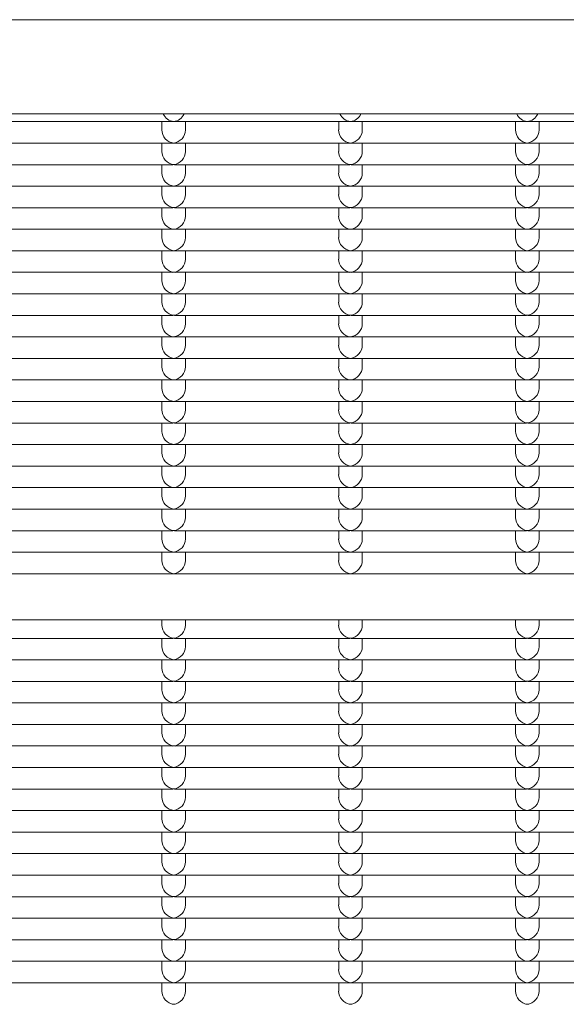
# Model space of a CAD drawing. Units: millimetres. Extents: x -5899 to 6254, y -3372 to 4605.
# Drawn here: x -2368 to -2276, y 2719 to 2886 of the extents above; entities that cross this region are included whole.
import ezdxf

# ---------------------------------------------------------------- set-up
doc = ezdxf.new("R2010")
doc.units = ezdxf.units.MM
doc.layers.add('Toestel 2D', color=7, linetype='Continuous', lineweight=20)

msp = doc.modelspace()

# ---------------------------------------------------------------- linework, layer by layer
at = {"layer": 'Toestel 2D'}
for p, q in [((-2427.27, 2886.48), (-2110.77, 2886.48)), ((-2427.27, 2870.48), (-2110.77, 2870.48)), ((-2342.52, 2869.17), (-2372.03, 2869.17)), ((-2344.27, 2869.17), (-2344.27, 2867.76)), ((-2312.52, 2869.17), (-2342.03, 2869.17)), ((-2340.27, 2869.17), (-2340.27, 2867.76)), ((-2314.27, 2869.17), (-2314.27, 2867.76)), ((-2282.52, 2869.17), (-2312.03, 2869.17)), ((-2310.27, 2869.17), (-2310.27, 2867.76)), ((-2284.27, 2869.17), (-2284.27, 2867.76)), ((-2252.52, 2869.17), (-2282.03, 2869.17)), ((-2280.27, 2869.17), (-2280.27, 2867.76)), ((-2342.52, 2865.51), (-2372.03, 2865.51)), ((-2344.27, 2865.51), (-2344.27, 2864.1)), ((-2312.52, 2865.51), (-2342.03, 2865.51)), ((-2340.27, 2865.51), (-2340.27, 2864.1)), ((-2314.27, 2865.51), (-2314.27, 2864.1)), ((-2282.52, 2865.51), (-2312.03, 2865.51)), ((-2310.27, 2865.51), (-2310.27, 2864.1)), ((-2284.27, 2865.51), (-2284.27, 2864.1)), ((-2252.52, 2865.51), (-2282.03, 2865.51)), ((-2280.27, 2865.51), (-2280.27, 2864.1)), ((-2342.52, 2861.86), (-2372.03, 2861.86)), ((-2344.27, 2861.86), (-2344.27, 2860.45)), ((-2312.52, 2861.86), (-2342.03, 2861.86)), ((-2340.27, 2861.86), (-2340.27, 2860.45)), ((-2314.27, 2861.86), (-2314.27, 2860.45)), ((-2282.52, 2861.86), (-2312.03, 2861.86)), ((-2310.27, 2861.86), (-2310.27, 2860.45)), ((-2284.27, 2861.86), (-2284.27, 2860.45)), ((-2252.52, 2861.86), (-2282.03, 2861.86)), ((-2280.27, 2861.86), (-2280.27, 2860.45)), ((-2342.52, 2858.2), (-2372.03, 2858.2)), ((-2344.27, 2858.2), (-2344.27, 2856.79)), ((-2312.52, 2858.2), (-2342.03, 2858.2)), ((-2340.27, 2858.2), (-2340.27, 2856.79)), ((-2314.27, 2858.2), (-2314.27, 2856.79)), ((-2282.52, 2858.2), (-2312.03, 2858.2)), ((-2310.27, 2858.2), (-2310.27, 2856.79)), ((-2284.27, 2858.2), (-2284.27, 2856.79)), ((-2252.52, 2858.2), (-2282.03, 2858.2)), ((-2280.27, 2858.2), (-2280.27, 2856.79)), ((-2342.52, 2854.55), (-2372.03, 2854.55)), ((-2344.27, 2854.55), (-2344.27, 2853.13)), ((-2312.52, 2854.55), (-2342.03, 2854.55)), ((-2340.27, 2854.55), (-2340.27, 2853.13)), ((-2314.27, 2854.55), (-2314.27, 2853.13)), ((-2282.52, 2854.55), (-2312.03, 2854.55)), ((-2310.27, 2854.55), (-2310.27, 2853.13)), ((-2284.27, 2854.55), (-2284.27, 2853.13)), ((-2252.52, 2854.55), (-2282.03, 2854.55)), ((-2280.27, 2854.55), (-2280.27, 2853.13)), ((-2342.52, 2850.89), (-2372.03, 2850.89)), ((-2344.27, 2850.89), (-2344.27, 2849.48)), ((-2312.52, 2850.89), (-2342.03, 2850.89)), ((-2340.27, 2850.89), (-2340.27, 2849.48)), ((-2314.27, 2850.89), (-2314.27, 2849.48)), ((-2282.52, 2850.89), (-2312.03, 2850.89)), ((-2310.27, 2850.89), (-2310.27, 2849.48)), ((-2284.27, 2850.89), (-2284.27, 2849.48)), ((-2252.52, 2850.89), (-2282.03, 2850.89)), ((-2280.27, 2850.89), (-2280.27, 2849.48)), ((-2342.52, 2847.23), (-2372.03, 2847.23)), ((-2344.27, 2847.23), (-2344.27, 2845.82)), ((-2312.52, 2847.23), (-2342.03, 2847.23)), ((-2340.27, 2847.23), (-2340.27, 2845.82)), ((-2314.27, 2847.23), (-2314.27, 2845.82)), ((-2282.52, 2847.23), (-2312.03, 2847.23)), ((-2310.27, 2847.23), (-2310.27, 2845.82)), ((-2284.27, 2847.23), (-2284.27, 2845.82)), ((-2252.52, 2847.23), (-2282.03, 2847.23)), ((-2280.27, 2847.23), (-2280.27, 2845.82)), ((-2342.52, 2843.58), (-2372.03, 2843.58)), ((-2344.27, 2843.58), (-2344.27, 2842.17)), ((-2312.52, 2843.58), (-2342.03, 2843.58)), ((-2340.27, 2843.58), (-2340.27, 2842.17)), ((-2314.27, 2843.58), (-2314.27, 2842.17)), ((-2282.52, 2843.58), (-2312.03, 2843.58)), ((-2310.27, 2843.58), (-2310.27, 2842.17)), ((-2284.27, 2843.58), (-2284.27, 2842.17)), ((-2252.52, 2843.58), (-2282.03, 2843.58)), ((-2280.27, 2843.58), (-2280.27, 2842.17)), ((-2342.52, 2839.92), (-2372.03, 2839.92)), ((-2344.27, 2839.92), (-2344.27, 2838.51)), ((-2312.52, 2839.92), (-2342.03, 2839.92)), ((-2340.27, 2839.92), (-2340.27, 2838.51)), ((-2314.27, 2839.92), (-2314.27, 2838.51)), ((-2282.52, 2839.92), (-2312.03, 2839.92)), ((-2310.27, 2839.92), (-2310.27, 2838.51)), ((-2284.27, 2839.92), (-2284.27, 2838.51)), ((-2252.52, 2839.92), (-2282.03, 2839.92)), ((-2280.27, 2839.92), (-2280.27, 2838.51)), ((-2342.52, 2836.27), (-2372.03, 2836.27)), ((-2344.27, 2836.27), (-2344.27, 2834.85)), ((-2312.52, 2836.27), (-2342.03, 2836.27)), ((-2340.27, 2836.27), (-2340.27, 2834.85)), ((-2314.27, 2836.27), (-2314.27, 2834.85)), ((-2282.52, 2836.27), (-2312.03, 2836.27)), ((-2310.27, 2836.27), (-2310.27, 2834.85)), ((-2284.27, 2836.27), (-2284.27, 2834.85)), ((-2252.52, 2836.27), (-2282.03, 2836.27)), ((-2280.27, 2836.27), (-2280.27, 2834.85)), ((-2342.52, 2832.61), (-2372.03, 2832.61)), ((-2344.27, 2832.61), (-2344.27, 2831.2)), ((-2312.52, 2832.61), (-2342.03, 2832.61)), ((-2340.27, 2832.61), (-2340.27, 2831.2)), ((-2314.27, 2832.61), (-2314.27, 2831.2)), ((-2282.52, 2832.61), (-2312.03, 2832.61)), ((-2310.27, 2832.61), (-2310.27, 2831.2)), ((-2284.27, 2832.61), (-2284.27, 2831.2)), ((-2252.52, 2832.61), (-2282.03, 2832.61)), ((-2280.27, 2832.61), (-2280.27, 2831.2)), ((-2342.52, 2828.95), (-2372.03, 2828.95)), ((-2344.27, 2828.95), (-2344.27, 2827.54)), ((-2312.52, 2828.95), (-2342.03, 2828.95)), ((-2340.27, 2828.95), (-2340.27, 2827.54)), ((-2314.27, 2828.95), (-2314.27, 2827.54)), ((-2282.52, 2828.95), (-2312.03, 2828.95)), ((-2310.27, 2828.95), (-2310.27, 2827.54)), ((-2284.27, 2828.95), (-2284.27, 2827.54)), ((-2252.52, 2828.95), (-2282.03, 2828.95)), ((-2280.27, 2828.95), (-2280.27, 2827.54)), ((-2342.52, 2825.3), (-2372.03, 2825.3)), ((-2344.27, 2825.3), (-2344.27, 2823.88)), ((-2312.52, 2825.3), (-2342.03, 2825.3)), ((-2340.27, 2825.3), (-2340.27, 2823.88)), ((-2314.27, 2825.3), (-2314.27, 2823.88)), ((-2282.52, 2825.3), (-2312.03, 2825.3)), ((-2310.27, 2825.3), (-2310.27, 2823.88)), ((-2284.27, 2825.3), (-2284.27, 2823.88)), ((-2252.52, 2825.3), (-2282.03, 2825.3)), ((-2280.27, 2825.3), (-2280.27, 2823.88)), ((-2342.52, 2821.64), (-2372.03, 2821.64)), ((-2344.27, 2821.64), (-2344.27, 2820.23)), ((-2312.52, 2821.64), (-2342.03, 2821.64)), ((-2340.27, 2821.64), (-2340.27, 2820.23)), ((-2314.27, 2821.64), (-2314.27, 2820.23)), ((-2282.52, 2821.64), (-2312.03, 2821.64)), ((-2310.27, 2821.64), (-2310.27, 2820.23)), ((-2284.27, 2821.64), (-2284.27, 2820.23)), ((-2252.52, 2821.64), (-2282.03, 2821.64)), ((-2280.27, 2821.64), (-2280.27, 2820.23)), ((-2342.52, 2817.99), (-2372.03, 2817.99)), ((-2344.27, 2817.99), (-2344.27, 2816.57)), ((-2312.52, 2817.99), (-2342.03, 2817.99)), ((-2340.27, 2817.99), (-2340.27, 2816.57)), ((-2314.27, 2817.99), (-2314.27, 2816.57)), ((-2282.52, 2817.99), (-2312.03, 2817.99)), ((-2310.27, 2817.99), (-2310.27, 2816.57)), ((-2284.27, 2817.99), (-2284.27, 2816.57)), ((-2252.52, 2817.99), (-2282.03, 2817.99)), ((-2280.27, 2817.99), (-2280.27, 2816.57)), ((-2342.52, 2814.33), (-2372.03, 2814.33)), ((-2344.27, 2814.33), (-2344.27, 2812.92)), ((-2312.52, 2814.33), (-2342.03, 2814.33)), ((-2340.27, 2814.33), (-2340.27, 2812.92)), ((-2314.27, 2814.33), (-2314.27, 2812.92)), ((-2282.52, 2814.33), (-2312.03, 2814.33)), ((-2310.27, 2814.33), (-2310.27, 2812.92)), ((-2284.27, 2814.33), (-2284.27, 2812.92)), ((-2252.52, 2814.33), (-2282.03, 2814.33)), ((-2280.27, 2814.33), (-2280.27, 2812.92)), ((-2342.52, 2810.67), (-2372.03, 2810.67)), ((-2344.27, 2810.67), (-2344.27, 2809.26)), ((-2312.52, 2810.67), (-2342.03, 2810.67)), ((-2340.27, 2810.67), (-2340.27, 2809.26)), ((-2314.27, 2810.67), (-2314.27, 2809.26)), ((-2282.52, 2810.67), (-2312.03, 2810.67)), ((-2310.27, 2810.67), (-2310.27, 2809.26)), ((-2284.27, 2810.67), (-2284.27, 2809.26)), ((-2252.52, 2810.67), (-2282.03, 2810.67)), ((-2280.27, 2810.67), (-2280.27, 2809.26)), ((-2342.52, 2807.02), (-2372.03, 2807.02)), ((-2344.27, 2807.02), (-2344.27, 2805.6)), ((-2312.52, 2807.02), (-2342.03, 2807.02)), ((-2340.27, 2807.02), (-2340.27, 2805.6)), ((-2314.27, 2807.02), (-2314.27, 2805.6)), ((-2282.52, 2807.02), (-2312.03, 2807.02)), ((-2310.27, 2807.02), (-2310.27, 2805.6)), ((-2284.27, 2807.02), (-2284.27, 2805.6)), ((-2252.52, 2807.02), (-2282.03, 2807.02)), ((-2280.27, 2807.02), (-2280.27, 2805.6)), ((-2342.52, 2803.36), (-2372.03, 2803.36)), ((-2344.27, 2803.36), (-2344.27, 2801.95)), ((-2312.52, 2803.36), (-2342.03, 2803.36)), ((-2340.27, 2803.36), (-2340.27, 2801.95)), ((-2314.27, 2803.36), (-2314.27, 2801.95)), ((-2282.52, 2803.36), (-2312.03, 2803.36)), ((-2310.27, 2803.36), (-2310.27, 2801.95)), ((-2284.27, 2803.36), (-2284.27, 2801.95)), ((-2252.52, 2803.36), (-2282.03, 2803.36)), ((-2280.27, 2803.36), (-2280.27, 2801.95)), ((-2342.52, 2799.7), (-2372.03, 2799.7)), ((-2344.27, 2799.7), (-2344.27, 2798.29)), ((-2312.52, 2799.7), (-2342.03, 2799.7)), ((-2340.27, 2799.7), (-2340.27, 2798.29)), ((-2314.27, 2799.7), (-2314.27, 2798.29)), ((-2282.52, 2799.7), (-2312.03, 2799.7)), ((-2310.27, 2799.7), (-2310.27, 2798.29)), ((-2284.27, 2799.7), (-2284.27, 2798.29)), ((-2252.52, 2799.7), (-2282.03, 2799.7)), ((-2280.27, 2799.7), (-2280.27, 2798.29)), ((-2342.52, 2796.05), (-2372.03, 2796.05)), ((-2344.27, 2796.05), (-2344.27, 2794.64)), ((-2312.52, 2796.05), (-2342.03, 2796.05)), ((-2340.27, 2796.05), (-2340.27, 2794.64)), ((-2314.27, 2796.05), (-2314.27, 2794.64)), ((-2282.52, 2796.05), (-2312.03, 2796.05)), ((-2310.27, 2796.05), (-2310.27, 2794.64)), ((-2284.27, 2796.05), (-2284.27, 2794.64)), ((-2252.52, 2796.05), (-2282.03, 2796.05)), ((-2280.27, 2796.05), (-2280.27, 2794.64)), ((-2342.52, 2792.39), (-2372.03, 2792.39)), ((-2312.52, 2792.39), (-2342.03, 2792.39)), ((-2282.52, 2792.39), (-2312.03, 2792.39)), ((-2252.52, 2792.39), (-2282.03, 2792.39)), ((-2433.59, 2784.56), (-2104.46, 2784.56)), ((-2344.27, 2784.56), (-2344.27, 2783.67)), ((-2340.27, 2784.56), (-2340.27, 2783.67)), ((-2314.27, 2784.56), (-2314.27, 2783.67)), ((-2310.27, 2784.56), (-2310.27, 2783.67)), ((-2284.27, 2784.56), (-2284.27, 2783.67)), ((-2280.27, 2784.56), (-2280.27, 2783.67)), ((-2342.52, 2781.42), (-2372.03, 2781.42)), ((-2344.27, 2781.42), (-2344.27, 2780.01)), ((-2312.52, 2781.42), (-2342.03, 2781.42)), ((-2340.27, 2781.42), (-2340.27, 2780.01)), ((-2314.27, 2781.42), (-2314.27, 2780.01)), ((-2282.52, 2781.42), (-2312.03, 2781.42)), ((-2310.27, 2781.42), (-2310.27, 2780.01)), ((-2284.27, 2781.42), (-2284.27, 2780.01)), ((-2252.52, 2781.42), (-2282.03, 2781.42)), ((-2280.27, 2781.42), (-2280.27, 2780.01)), ((-2342.52, 2777.77), (-2372.03, 2777.77)), ((-2344.27, 2777.77), (-2344.27, 2776.36)), ((-2312.52, 2777.77), (-2342.03, 2777.77)), ((-2340.27, 2777.77), (-2340.27, 2776.36)), ((-2314.27, 2777.77), (-2314.27, 2776.36)), ((-2282.52, 2777.77), (-2312.03, 2777.77)), ((-2310.27, 2777.77), (-2310.27, 2776.36)), ((-2284.27, 2777.77), (-2284.27, 2776.36)), ((-2252.52, 2777.77), (-2282.03, 2777.77)), ((-2280.27, 2777.77), (-2280.27, 2776.36)), ((-2342.52, 2774.11), (-2372.03, 2774.11)), ((-2344.27, 2774.11), (-2344.27, 2772.7)), ((-2312.52, 2774.11), (-2342.03, 2774.11)), ((-2340.27, 2774.11), (-2340.27, 2772.7)), ((-2314.27, 2774.11), (-2314.27, 2772.7)), ((-2282.52, 2774.11), (-2312.03, 2774.11)), ((-2310.27, 2774.11), (-2310.27, 2772.7)), ((-2284.27, 2774.11), (-2284.27, 2772.7)), ((-2252.52, 2774.11), (-2282.03, 2774.11)), ((-2280.27, 2774.11), (-2280.27, 2772.7)), ((-2342.52, 2770.46), (-2372.03, 2770.46)), ((-2344.27, 2770.46), (-2344.27, 2769.04)), ((-2312.52, 2770.46), (-2342.03, 2770.46)), ((-2340.27, 2770.46), (-2340.27, 2769.04)), ((-2314.27, 2770.46), (-2314.27, 2769.04)), ((-2282.52, 2770.46), (-2312.03, 2770.46)), ((-2310.27, 2770.46), (-2310.27, 2769.04)), ((-2284.27, 2770.46), (-2284.27, 2769.04)), ((-2252.52, 2770.46), (-2282.03, 2770.46)), ((-2280.27, 2770.46), (-2280.27, 2769.04)), ((-2342.52, 2766.8), (-2372.03, 2766.8)), ((-2344.27, 2766.8), (-2344.27, 2765.39)), ((-2312.52, 2766.8), (-2342.03, 2766.8)), ((-2340.27, 2766.8), (-2340.27, 2765.39)), ((-2314.27, 2766.8), (-2314.27, 2765.39)), ((-2282.52, 2766.8), (-2312.03, 2766.8)), ((-2310.27, 2766.8), (-2310.27, 2765.39)), ((-2284.27, 2766.8), (-2284.27, 2765.39)), ((-2252.52, 2766.8), (-2282.03, 2766.8)), ((-2280.27, 2766.8), (-2280.27, 2765.39)), ((-2342.52, 2763.14), (-2372.03, 2763.14)), ((-2344.27, 2763.14), (-2344.27, 2761.73)), ((-2312.52, 2763.14), (-2342.03, 2763.14)), ((-2340.27, 2763.14), (-2340.27, 2761.73)), ((-2314.27, 2763.14), (-2314.27, 2761.73)), ((-2282.52, 2763.14), (-2312.03, 2763.14)), ((-2310.27, 2763.14), (-2310.27, 2761.73)), ((-2284.27, 2763.14), (-2284.27, 2761.73)), ((-2252.52, 2763.14), (-2282.03, 2763.14)), ((-2280.27, 2763.14), (-2280.27, 2761.73)), ((-2342.52, 2759.49), (-2372.03, 2759.49)), ((-2344.27, 2759.49), (-2344.27, 2758.08)), ((-2312.52, 2759.49), (-2342.03, 2759.49)), ((-2340.27, 2759.49), (-2340.27, 2758.08)), ((-2314.27, 2759.49), (-2314.27, 2758.08)), ((-2282.52, 2759.49), (-2312.03, 2759.49)), ((-2310.27, 2759.49), (-2310.27, 2758.08)), ((-2284.27, 2759.49), (-2284.27, 2758.08)), ((-2252.52, 2759.49), (-2282.03, 2759.49)), ((-2280.27, 2759.49), (-2280.27, 2758.08)), ((-2342.52, 2755.83), (-2372.03, 2755.83)), ((-2344.27, 2755.83), (-2344.27, 2754.42)), ((-2312.52, 2755.83), (-2342.03, 2755.83)), ((-2340.27, 2755.83), (-2340.27, 2754.42)), ((-2314.27, 2755.83), (-2314.27, 2754.42)), ((-2282.52, 2755.83), (-2312.03, 2755.83)), ((-2310.27, 2755.83), (-2310.27, 2754.42)), ((-2284.27, 2755.83), (-2284.27, 2754.42)), ((-2252.52, 2755.83), (-2282.03, 2755.83)), ((-2280.27, 2755.83), (-2280.27, 2754.42)), ((-2342.52, 2752.18), (-2372.03, 2752.18)), ((-2344.27, 2752.18), (-2344.27, 2750.76)), ((-2312.52, 2752.18), (-2342.03, 2752.18)), ((-2340.27, 2752.18), (-2340.27, 2750.76)), ((-2314.27, 2752.18), (-2314.27, 2750.76)), ((-2282.52, 2752.18), (-2312.03, 2752.18)), ((-2310.27, 2752.18), (-2310.27, 2750.76)), ((-2284.27, 2752.18), (-2284.27, 2750.76)), ((-2252.52, 2752.18), (-2282.03, 2752.18)), ((-2280.27, 2752.18), (-2280.27, 2750.76)), ((-2342.52, 2748.52), (-2372.03, 2748.52)), ((-2344.27, 2748.52), (-2344.27, 2747.11)), ((-2312.52, 2748.52), (-2342.03, 2748.52)), ((-2340.27, 2748.52), (-2340.27, 2747.11)), ((-2314.27, 2748.52), (-2314.27, 2747.11)), ((-2282.52, 2748.52), (-2312.03, 2748.52)), ((-2310.27, 2748.52), (-2310.27, 2747.11)), ((-2284.27, 2748.52), (-2284.27, 2747.11)), ((-2252.52, 2748.52), (-2282.03, 2748.52)), ((-2280.27, 2748.52), (-2280.27, 2747.11)), ((-2342.52, 2744.86), (-2372.03, 2744.86)), ((-2344.27, 2744.86), (-2344.27, 2743.45)), ((-2312.52, 2744.86), (-2342.03, 2744.86)), ((-2340.27, 2744.86), (-2340.27, 2743.45)), ((-2314.27, 2744.86), (-2314.27, 2743.45)), ((-2282.52, 2744.86), (-2312.03, 2744.86)), ((-2310.27, 2744.86), (-2310.27, 2743.45)), ((-2284.27, 2744.86), (-2284.27, 2743.45)), ((-2252.52, 2744.86), (-2282.03, 2744.86)), ((-2280.27, 2744.86), (-2280.27, 2743.45)), ((-2342.52, 2741.21), (-2372.03, 2741.21)), ((-2344.27, 2741.21), (-2344.27, 2739.8)), ((-2312.52, 2741.21), (-2342.03, 2741.21)), ((-2340.27, 2741.21), (-2340.27, 2739.8)), ((-2314.27, 2741.21), (-2314.27, 2739.8)), ((-2282.52, 2741.21), (-2312.03, 2741.21)), ((-2310.27, 2741.21), (-2310.27, 2739.8)), ((-2284.27, 2741.21), (-2284.27, 2739.8)), ((-2252.52, 2741.21), (-2282.03, 2741.21)), ((-2280.27, 2741.21), (-2280.27, 2739.8)), ((-2342.52, 2737.55), (-2372.03, 2737.55)), ((-2344.27, 2737.55), (-2344.27, 2736.14)), ((-2312.52, 2737.55), (-2342.03, 2737.55)), ((-2340.27, 2737.55), (-2340.27, 2736.14)), ((-2314.27, 2737.55), (-2314.27, 2736.14)), ((-2282.52, 2737.55), (-2312.03, 2737.55)), ((-2310.27, 2737.55), (-2310.27, 2736.14)), ((-2284.27, 2737.55), (-2284.27, 2736.14)), ((-2252.52, 2737.55), (-2282.03, 2737.55)), ((-2280.27, 2737.55), (-2280.27, 2736.14)), ((-2342.52, 2733.9), (-2372.03, 2733.9)), ((-2344.27, 2733.9), (-2344.27, 2732.48)), ((-2312.52, 2733.9), (-2342.03, 2733.9)), ((-2340.27, 2733.9), (-2340.27, 2732.48)), ((-2314.27, 2733.9), (-2314.27, 2732.48)), ((-2282.52, 2733.9), (-2312.03, 2733.9)), ((-2310.27, 2733.9), (-2310.27, 2732.48)), ((-2284.27, 2733.9), (-2284.27, 2732.48)), ((-2252.52, 2733.9), (-2282.03, 2733.9)), ((-2280.27, 2733.9), (-2280.27, 2732.48)), ((-2342.52, 2730.24), (-2372.03, 2730.24)), ((-2344.27, 2730.24), (-2344.27, 2728.83)), ((-2312.52, 2730.24), (-2342.03, 2730.24)), ((-2340.27, 2730.24), (-2340.27, 2728.83)), ((-2314.27, 2730.24), (-2314.27, 2728.83)), ((-2282.52, 2730.24), (-2312.03, 2730.24)), ((-2310.27, 2730.24), (-2310.27, 2728.83)), ((-2284.27, 2730.24), (-2284.27, 2728.83)), ((-2252.52, 2730.24), (-2282.03, 2730.24)), ((-2280.27, 2730.24), (-2280.27, 2728.83)), ((-2342.52, 2726.58), (-2372.03, 2726.58)), ((-2344.27, 2726.58), (-2344.27, 2725.17)), ((-2312.52, 2726.58), (-2342.03, 2726.58)), ((-2340.27, 2726.58), (-2340.27, 2725.17)), ((-2314.27, 2726.58), (-2314.27, 2725.17)), ((-2282.52, 2726.58), (-2312.03, 2726.58)), ((-2310.27, 2726.58), (-2310.27, 2725.17)), ((-2284.27, 2726.58), (-2284.27, 2725.17)), ((-2252.52, 2726.58), (-2282.03, 2726.58)), ((-2280.27, 2726.58), (-2280.27, 2725.17)), ((-2342.52, 2722.93), (-2372.03, 2722.93)), ((-2344.27, 2722.93), (-2344.27, 2721.51)), ((-2312.52, 2722.93), (-2342.03, 2722.93)), ((-2340.27, 2722.93), (-2340.27, 2721.51)), ((-2314.27, 2722.93), (-2314.27, 2721.51)), ((-2282.52, 2722.93), (-2312.03, 2722.93)), ((-2310.27, 2722.93), (-2310.27, 2721.51)), ((-2284.27, 2722.93), (-2284.27, 2721.51)), ((-2252.52, 2722.93), (-2282.03, 2722.93)), ((-2280.27, 2722.93), (-2280.27, 2721.51))]:
    msp.add_line(p, q, dxfattribs=at)
for centre, major_axis, start_param, end_param in [((-2342.27, 2871.17), (1.5, -1.5), 4.339165, 5.436701), ((-2342.27, 2871.17), (-1.5, -1.5), 0.846485, 1.94402), ((-2312.27, 2871.17), (1.5, -1.5), 4.339165, 5.436701), ((-2312.27, 2871.17), (-1.5, -1.5), 0.846485, 1.94402), ((-2282.27, 2871.17), (1.5, -1.5), 4.339165, 5.436701), ((-2282.27, 2871.17), (-1.5, -1.5), 0.846485, 1.94402), ((-2342.27, 2867.51), (1.5, -1.5), 3.865904, 5.436701), ((-2342.27, 2871.17), (1.5, 1.5), 3.865904, 3.988077), ((-2342.27, 2871.17), (-1.5, 1.5), 2.295108, 2.417281), ((-2342.27, 2867.51), (-1.5, -1.5), 0.846485, 2.417281), ((-2312.27, 2867.51), (1.5, -1.5), 3.865904, 5.436701), ((-2312.27, 2871.17), (1.5, 1.5), 3.865904, 3.988077), ((-2312.27, 2871.17), (-1.5, 1.5), 2.295108, 2.417281), ((-2312.27, 2867.51), (-1.5, -1.5), 0.846485, 2.417281), ((-2282.27, 2867.51), (1.5, -1.5), 3.865904, 5.436701), ((-2282.27, 2871.17), (1.5, 1.5), 3.865904, 3.988077), ((-2282.27, 2871.17), (-1.5, 1.5), 2.295108, 2.417281), ((-2282.27, 2867.51), (-1.5, -1.5), 0.846485, 2.417281), ((-2342.27, 2867.51), (1.5, 1.5), 3.865904, 3.988077), ((-2342.27, 2867.51), (-1.5, 1.5), 2.295108, 2.417281), ((-2312.27, 2867.51), (1.5, 1.5), 3.865904, 3.988077), ((-2312.27, 2867.51), (-1.5, 1.5), 2.295108, 2.417281), ((-2282.27, 2867.51), (1.5, 1.5), 3.865904, 3.988077), ((-2282.27, 2867.51), (-1.5, 1.5), 2.295108, 2.417281), ((-2342.27, 2863.86), (1.5, -1.5), 3.865904, 5.436701), ((-2342.27, 2863.86), (-1.5, -1.5), 0.846485, 2.417281), ((-2312.27, 2863.86), (1.5, -1.5), 3.865904, 5.436701), ((-2312.27, 2863.86), (-1.5, -1.5), 0.846485, 2.417281), ((-2282.27, 2863.86), (1.5, -1.5), 3.865904, 5.436701), ((-2282.27, 2863.86), (-1.5, -1.5), 0.846485, 2.417281), ((-2342.27, 2863.86), (1.5, 1.5), 3.865904, 3.988077), ((-2342.27, 2863.86), (-1.5, 1.5), 2.295108, 2.417281), ((-2312.27, 2863.86), (1.5, 1.5), 3.865904, 3.988077), ((-2312.27, 2863.86), (-1.5, 1.5), 2.295108, 2.417281), ((-2282.27, 2863.86), (1.5, 1.5), 3.865904, 3.988077), ((-2282.27, 2863.86), (-1.5, 1.5), 2.295108, 2.417281), ((-2342.27, 2860.2), (1.5, -1.5), 3.865904, 5.436701), ((-2342.27, 2860.2), (-1.5, -1.5), 0.846485, 2.417281), ((-2312.27, 2860.2), (1.5, -1.5), 3.865904, 5.436701), ((-2312.27, 2860.2), (-1.5, -1.5), 0.846485, 2.417281), ((-2282.27, 2860.2), (1.5, -1.5), 3.865904, 5.436701), ((-2282.27, 2860.2), (-1.5, -1.5), 0.846485, 2.417281), ((-2342.27, 2860.2), (1.5, 1.5), 3.865904, 3.988077), ((-2342.27, 2860.2), (-1.5, 1.5), 2.295108, 2.417281), ((-2312.27, 2860.2), (1.5, 1.5), 3.865904, 3.988077), ((-2312.27, 2860.2), (-1.5, 1.5), 2.295108, 2.417281), ((-2282.27, 2860.2), (1.5, 1.5), 3.865904, 3.988077), ((-2282.27, 2860.2), (-1.5, 1.5), 2.295108, 2.417281), ((-2342.27, 2856.55), (1.5, -1.5), 3.865904, 5.436701), ((-2342.27, 2856.55), (-1.5, -1.5), 0.846485, 2.417281), ((-2312.27, 2856.55), (1.5, -1.5), 3.865904, 5.436701), ((-2312.27, 2856.55), (-1.5, -1.5), 0.846485, 2.417281), ((-2282.27, 2856.55), (1.5, -1.5), 3.865904, 5.436701), ((-2282.27, 2856.55), (-1.5, -1.5), 0.846485, 2.417281), ((-2342.27, 2856.55), (1.5, 1.5), 3.865904, 3.988077), ((-2342.27, 2856.55), (-1.5, 1.5), 2.295108, 2.417281), ((-2312.27, 2856.55), (1.5, 1.5), 3.865904, 3.988077), ((-2312.27, 2856.55), (-1.5, 1.5), 2.295108, 2.417281), ((-2282.27, 2856.55), (1.5, 1.5), 3.865904, 3.988077), ((-2282.27, 2856.55), (-1.5, 1.5), 2.295108, 2.417281), ((-2342.27, 2852.89), (1.5, -1.5), 3.865904, 5.436701), ((-2342.27, 2852.89), (-1.5, -1.5), 0.846485, 2.417281), ((-2312.27, 2852.89), (1.5, -1.5), 3.865904, 5.436701), ((-2312.27, 2852.89), (-1.5, -1.5), 0.846485, 2.417281), ((-2282.27, 2852.89), (1.5, -1.5), 3.865904, 5.436701), ((-2282.27, 2852.89), (-1.5, -1.5), 0.846485, 2.417281), ((-2342.27, 2849.23), (1.5, -1.5), 3.865904, 5.436701), ((-2342.27, 2852.89), (1.5, 1.5), 3.865904, 3.988077), ((-2342.27, 2852.89), (-1.5, 1.5), 2.295108, 2.417281), ((-2342.27, 2849.23), (-1.5, -1.5), 0.846485, 2.417281), ((-2312.27, 2849.23), (1.5, -1.5), 3.865904, 5.436701), ((-2312.27, 2852.89), (1.5, 1.5), 3.865904, 3.988077), ((-2312.27, 2852.89), (-1.5, 1.5), 2.295108, 2.417281), ((-2312.27, 2849.23), (-1.5, -1.5), 0.846485, 2.417281), ((-2282.27, 2849.23), (1.5, -1.5), 3.865904, 5.436701), ((-2282.27, 2852.89), (1.5, 1.5), 3.865904, 3.988077), ((-2282.27, 2852.89), (-1.5, 1.5), 2.295108, 2.417281), ((-2282.27, 2849.23), (-1.5, -1.5), 0.846485, 2.417281), ((-2342.27, 2849.23), (1.5, 1.5), 3.865904, 3.988077), ((-2342.27, 2849.23), (-1.5, 1.5), 2.295108, 2.417281), ((-2312.27, 2849.23), (1.5, 1.5), 3.865904, 3.988077), ((-2312.27, 2849.23), (-1.5, 1.5), 2.295108, 2.417281), ((-2282.27, 2849.23), (1.5, 1.5), 3.865904, 3.988077), ((-2282.27, 2849.23), (-1.5, 1.5), 2.295108, 2.417281), ((-2342.27, 2845.58), (1.5, -1.5), 3.865904, 5.436701), ((-2342.27, 2845.58), (-1.5, -1.5), 0.846485, 2.417281), ((-2312.27, 2845.58), (1.5, -1.5), 3.865904, 5.436701), ((-2312.27, 2845.58), (-1.5, -1.5), 0.846485, 2.417281), ((-2282.27, 2845.58), (1.5, -1.5), 3.865904, 5.436701), ((-2282.27, 2845.58), (-1.5, -1.5), 0.846485, 2.417281), ((-2342.27, 2845.58), (1.5, 1.5), 3.865904, 3.988077), ((-2342.27, 2845.58), (-1.5, 1.5), 2.295108, 2.417281), ((-2312.27, 2845.58), (1.5, 1.5), 3.865904, 3.988077), ((-2312.27, 2845.58), (-1.5, 1.5), 2.295108, 2.417281), ((-2282.27, 2845.58), (1.5, 1.5), 3.865904, 3.988077), ((-2282.27, 2845.58), (-1.5, 1.5), 2.295108, 2.417281), ((-2342.27, 2841.92), (1.5, -1.5), 3.865904, 5.436701), ((-2342.27, 2841.92), (-1.5, -1.5), 0.846485, 2.417281), ((-2312.27, 2841.92), (1.5, -1.5), 3.865904, 5.436701), ((-2312.27, 2841.92), (-1.5, -1.5), 0.846485, 2.417281), ((-2282.27, 2841.92), (1.5, -1.5), 3.865904, 5.436701), ((-2282.27, 2841.92), (-1.5, -1.5), 0.846485, 2.417281), ((-2342.27, 2841.92), (1.5, 1.5), 3.865904, 3.988077), ((-2342.27, 2841.92), (-1.5, 1.5), 2.295108, 2.417281), ((-2312.27, 2841.92), (1.5, 1.5), 3.865904, 3.988077), ((-2312.27, 2841.92), (-1.5, 1.5), 2.295108, 2.417281), ((-2282.27, 2841.92), (1.5, 1.5), 3.865904, 3.988077), ((-2282.27, 2841.92), (-1.5, 1.5), 2.295108, 2.417281), ((-2342.27, 2838.27), (1.5, -1.5), 3.865904, 5.436701), ((-2342.27, 2838.27), (-1.5, -1.5), 0.846485, 2.417281), ((-2312.27, 2838.27), (1.5, -1.5), 3.865904, 5.436701), ((-2312.27, 2838.27), (-1.5, -1.5), 0.846485, 2.417281), ((-2282.27, 2838.27), (1.5, -1.5), 3.865904, 5.436701), ((-2282.27, 2838.27), (-1.5, -1.5), 0.846485, 2.417281), ((-2342.27, 2838.27), (1.5, 1.5), 3.865904, 3.988077), ((-2342.27, 2838.27), (-1.5, 1.5), 2.295108, 2.417281), ((-2312.27, 2838.27), (1.5, 1.5), 3.865904, 3.988077), ((-2312.27, 2838.27), (-1.5, 1.5), 2.295108, 2.417281), ((-2282.27, 2838.27), (1.5, 1.5), 3.865904, 3.988077), ((-2282.27, 2838.27), (-1.5, 1.5), 2.295108, 2.417281), ((-2342.27, 2834.61), (1.5, -1.5), 3.865904, 5.436701), ((-2342.27, 2834.61), (-1.5, -1.5), 0.846485, 2.417281), ((-2312.27, 2834.61), (1.5, -1.5), 3.865904, 5.436701), ((-2312.27, 2834.61), (-1.5, -1.5), 0.846485, 2.417281), ((-2282.27, 2834.61), (1.5, -1.5), 3.865904, 5.436701), ((-2282.27, 2834.61), (-1.5, -1.5), 0.846485, 2.417281), ((-2342.27, 2834.61), (1.5, 1.5), 3.865904, 3.988077), ((-2342.27, 2834.61), (-1.5, 1.5), 2.295108, 2.417281), ((-2312.27, 2834.61), (1.5, 1.5), 3.865904, 3.988077), ((-2312.27, 2834.61), (-1.5, 1.5), 2.295108, 2.417281), ((-2282.27, 2834.61), (1.5, 1.5), 3.865904, 3.988077), ((-2282.27, 2834.61), (-1.5, 1.5), 2.295108, 2.417281), ((-2342.27, 2830.95), (1.5, -1.5), 3.865904, 5.436701), ((-2342.27, 2830.95), (-1.5, -1.5), 0.846485, 2.417281), ((-2312.27, 2830.95), (1.5, -1.5), 3.865904, 5.436701), ((-2312.27, 2830.95), (-1.5, -1.5), 0.846485, 2.417281), ((-2282.27, 2830.95), (1.5, -1.5), 3.865904, 5.436701), ((-2282.27, 2830.95), (-1.5, -1.5), 0.846485, 2.417281), ((-2342.27, 2830.95), (1.5, 1.5), 3.865904, 3.988077), ((-2342.27, 2830.95), (-1.5, 1.5), 2.295108, 2.417281), ((-2312.27, 2830.95), (1.5, 1.5), 3.865904, 3.988077), ((-2312.27, 2830.95), (-1.5, 1.5), 2.295108, 2.417281), ((-2282.27, 2830.95), (1.5, 1.5), 3.865904, 3.988077), ((-2282.27, 2830.95), (-1.5, 1.5), 2.295108, 2.417281), ((-2342.27, 2827.3), (1.5, -1.5), 3.865904, 5.436701), ((-2342.27, 2827.3), (-1.5, -1.5), 0.846485, 2.417281), ((-2312.27, 2827.3), (1.5, -1.5), 3.865904, 5.436701), ((-2312.27, 2827.3), (-1.5, -1.5), 0.846485, 2.417281), ((-2282.27, 2827.3), (1.5, -1.5), 3.865904, 5.436701), ((-2282.27, 2827.3), (-1.5, -1.5), 0.846485, 2.417281), ((-2342.27, 2827.3), (1.5, 1.5), 3.865904, 3.988077), ((-2342.27, 2827.3), (-1.5, 1.5), 2.295108, 2.417281), ((-2312.27, 2827.3), (1.5, 1.5), 3.865904, 3.988077), ((-2312.27, 2827.3), (-1.5, 1.5), 2.295108, 2.417281), ((-2282.27, 2827.3), (1.5, 1.5), 3.865904, 3.988077), ((-2282.27, 2827.3), (-1.5, 1.5), 2.295108, 2.417281), ((-2342.27, 2823.64), (1.5, -1.5), 3.865904, 5.436701), ((-2342.27, 2823.64), (-1.5, -1.5), 0.846485, 2.417281), ((-2312.27, 2823.64), (1.5, -1.5), 3.865904, 5.436701), ((-2312.27, 2823.64), (-1.5, -1.5), 0.846485, 2.417281), ((-2282.27, 2823.64), (1.5, -1.5), 3.865904, 5.436701), ((-2282.27, 2823.64), (-1.5, -1.5), 0.846485, 2.417281), ((-2342.27, 2823.64), (1.5, 1.5), 3.865904, 3.988077), ((-2342.27, 2823.64), (-1.5, 1.5), 2.295108, 2.417281), ((-2312.27, 2823.64), (1.5, 1.5), 3.865904, 3.988077), ((-2312.27, 2823.64), (-1.5, 1.5), 2.295108, 2.417281), ((-2282.27, 2823.64), (1.5, 1.5), 3.865904, 3.988077), ((-2282.27, 2823.64), (-1.5, 1.5), 2.295108, 2.417281), ((-2342.27, 2819.99), (1.5, -1.5), 3.865904, 5.436701), ((-2342.27, 2819.99), (-1.5, -1.5), 0.846485, 2.417281), ((-2312.27, 2819.99), (1.5, -1.5), 3.865904, 5.436701), ((-2312.27, 2819.99), (-1.5, -1.5), 0.846485, 2.417281), ((-2282.27, 2819.99), (1.5, -1.5), 3.865904, 5.436701), ((-2282.27, 2819.99), (-1.5, -1.5), 0.846485, 2.417281), ((-2342.27, 2819.99), (1.5, 1.5), 3.865904, 3.988077), ((-2342.27, 2819.99), (-1.5, 1.5), 2.295108, 2.417281), ((-2312.27, 2819.99), (1.5, 1.5), 3.865904, 3.988077), ((-2312.27, 2819.99), (-1.5, 1.5), 2.295108, 2.417281), ((-2282.27, 2819.99), (1.5, 1.5), 3.865904, 3.988077), ((-2282.27, 2819.99), (-1.5, 1.5), 2.295108, 2.417281), ((-2342.27, 2816.33), (1.5, -1.5), 3.865904, 5.436701), ((-2342.27, 2816.33), (-1.5, -1.5), 0.846485, 2.417281), ((-2312.27, 2816.33), (1.5, -1.5), 3.865904, 5.436701), ((-2312.27, 2816.33), (-1.5, -1.5), 0.846485, 2.417281), ((-2282.27, 2816.33), (1.5, -1.5), 3.865904, 5.436701), ((-2282.27, 2816.33), (-1.5, -1.5), 0.846485, 2.417281), ((-2342.27, 2816.33), (1.5, 1.5), 3.865904, 3.988077), ((-2342.27, 2816.33), (-1.5, 1.5), 2.295108, 2.417281), ((-2312.27, 2816.33), (1.5, 1.5), 3.865904, 3.988077), ((-2312.27, 2816.33), (-1.5, 1.5), 2.295108, 2.417281), ((-2282.27, 2816.33), (1.5, 1.5), 3.865904, 3.988077), ((-2282.27, 2816.33), (-1.5, 1.5), 2.295108, 2.417281), ((-2342.27, 2812.67), (1.5, -1.5), 3.865904, 5.436701), ((-2342.27, 2812.67), (-1.5, -1.5), 0.846485, 2.417281), ((-2312.27, 2812.67), (1.5, -1.5), 3.865904, 5.436701), ((-2312.27, 2812.67), (-1.5, -1.5), 0.846485, 2.417281), ((-2282.27, 2812.67), (1.5, -1.5), 3.865904, 5.436701), ((-2282.27, 2812.67), (-1.5, -1.5), 0.846485, 2.417281), ((-2342.27, 2809.02), (1.5, -1.5), 3.865904, 5.436701), ((-2342.27, 2812.67), (1.5, 1.5), 3.865904, 3.988077), ((-2342.27, 2812.67), (-1.5, 1.5), 2.295108, 2.417281), ((-2342.27, 2809.02), (-1.5, -1.5), 0.846485, 2.417281), ((-2312.27, 2809.02), (1.5, -1.5), 3.865904, 5.436701), ((-2312.27, 2812.67), (1.5, 1.5), 3.865904, 3.988077), ((-2312.27, 2812.67), (-1.5, 1.5), 2.295108, 2.417281), ((-2312.27, 2809.02), (-1.5, -1.5), 0.846485, 2.417281), ((-2282.27, 2809.02), (1.5, -1.5), 3.865904, 5.436701), ((-2282.27, 2812.67), (1.5, 1.5), 3.865904, 3.988077), ((-2282.27, 2812.67), (-1.5, 1.5), 2.295108, 2.417281), ((-2282.27, 2809.02), (-1.5, -1.5), 0.846485, 2.417281), ((-2342.27, 2809.02), (1.5, 1.5), 3.865904, 3.988077), ((-2342.27, 2809.02), (-1.5, 1.5), 2.295108, 2.417281), ((-2312.27, 2809.02), (1.5, 1.5), 3.865904, 3.988077), ((-2312.27, 2809.02), (-1.5, 1.5), 2.295108, 2.417281), ((-2282.27, 2809.02), (1.5, 1.5), 3.865904, 3.988077), ((-2282.27, 2809.02), (-1.5, 1.5), 2.295108, 2.417281), ((-2342.27, 2805.36), (1.5, -1.5), 3.865904, 5.436701), ((-2342.27, 2805.36), (-1.5, -1.5), 0.846485, 2.417281), ((-2312.27, 2805.36), (1.5, -1.5), 3.865904, 5.436701), ((-2312.27, 2805.36), (-1.5, -1.5), 0.846485, 2.417281), ((-2282.27, 2805.36), (1.5, -1.5), 3.865904, 5.436701), ((-2282.27, 2805.36), (-1.5, -1.5), 0.846485, 2.417281), ((-2342.27, 2805.36), (1.5, 1.5), 3.865904, 3.988077), ((-2342.27, 2805.36), (-1.5, 1.5), 2.295108, 2.417281), ((-2312.27, 2805.36), (1.5, 1.5), 3.865904, 3.988077), ((-2312.27, 2805.36), (-1.5, 1.5), 2.295108, 2.417281), ((-2282.27, 2805.36), (1.5, 1.5), 3.865904, 3.988077), ((-2282.27, 2805.36), (-1.5, 1.5), 2.295108, 2.417281), ((-2342.27, 2801.7), (1.5, -1.5), 3.865904, 5.436701), ((-2342.27, 2801.7), (-1.5, -1.5), 0.846485, 2.417281), ((-2312.27, 2801.7), (1.5, -1.5), 3.865904, 5.436701), ((-2312.27, 2801.7), (-1.5, -1.5), 0.846485, 2.417281), ((-2282.27, 2801.7), (1.5, -1.5), 3.865904, 5.436701), ((-2282.27, 2801.7), (-1.5, -1.5), 0.846485, 2.417281), ((-2342.27, 2801.7), (1.5, 1.5), 3.865904, 3.988077), ((-2342.27, 2801.7), (-1.5, 1.5), 2.295108, 2.417281), ((-2312.27, 2801.7), (1.5, 1.5), 3.865904, 3.988077), ((-2312.27, 2801.7), (-1.5, 1.5), 2.295108, 2.417281), ((-2282.27, 2801.7), (1.5, 1.5), 3.865904, 3.988077), ((-2282.27, 2801.7), (-1.5, 1.5), 2.295108, 2.417281), ((-2342.27, 2798.05), (1.5, -1.5), 3.865904, 5.436701), ((-2342.27, 2798.05), (-1.5, -1.5), 0.846485, 2.417281), ((-2312.27, 2798.05), (1.5, -1.5), 3.865904, 5.436701), ((-2312.27, 2798.05), (-1.5, -1.5), 0.846485, 2.417281), ((-2282.27, 2798.05), (1.5, -1.5), 3.865904, 5.436701), ((-2282.27, 2798.05), (-1.5, -1.5), 0.846485, 2.417281), ((-2342.27, 2798.05), (1.5, 1.5), 3.865904, 3.988077), ((-2342.27, 2798.05), (-1.5, 1.5), 2.295108, 2.417281), ((-2312.27, 2798.05), (1.5, 1.5), 3.865904, 3.988077), ((-2312.27, 2798.05), (-1.5, 1.5), 2.295108, 2.417281), ((-2282.27, 2798.05), (1.5, 1.5), 3.865904, 3.988077), ((-2282.27, 2798.05), (-1.5, 1.5), 2.295108, 2.417281), ((-2342.27, 2794.39), (1.5, -1.5), 3.865904, 5.436701), ((-2342.27, 2794.39), (-1.5, -1.5), 0.846485, 2.417281), ((-2312.27, 2794.39), (1.5, -1.5), 3.865904, 5.436701), ((-2312.27, 2794.39), (-1.5, -1.5), 0.846485, 2.417281), ((-2282.27, 2794.39), (1.5, -1.5), 3.865904, 5.436701), ((-2282.27, 2794.39), (-1.5, -1.5), 0.846485, 2.417281), ((-2342.27, 2794.39), (1.5, 1.5), 3.865904, 3.988077), ((-2342.27, 2794.39), (-1.5, 1.5), 2.295108, 2.417281), ((-2312.27, 2794.39), (1.5, 1.5), 3.865904, 3.988077), ((-2312.27, 2794.39), (-1.5, 1.5), 2.295108, 2.417281), ((-2282.27, 2794.39), (1.5, 1.5), 3.865904, 3.988077), ((-2282.27, 2794.39), (-1.5, 1.5), 2.295108, 2.417281), ((-2342.27, 2783.42), (1.5, -1.5), 3.865904, 5.436701), ((-2342.27, 2783.42), (-1.5, -1.5), 0.846485, 2.417281), ((-2312.27, 2783.42), (1.5, -1.5), 3.865904, 5.436701), ((-2312.27, 2783.42), (-1.5, -1.5), 0.846485, 2.417281), ((-2282.27, 2783.42), (1.5, -1.5), 3.865904, 5.436701), ((-2282.27, 2783.42), (-1.5, -1.5), 0.846485, 2.417281), ((-2342.27, 2783.42), (1.5, 1.5), 3.865904, 3.988077), ((-2342.27, 2783.42), (-1.5, 1.5), 2.295108, 2.417281), ((-2312.27, 2783.42), (1.5, 1.5), 3.865904, 3.988077), ((-2312.27, 2783.42), (-1.5, 1.5), 2.295108, 2.417281), ((-2282.27, 2783.42), (1.5, 1.5), 3.865904, 3.988077), ((-2282.27, 2783.42), (-1.5, 1.5), 2.295108, 2.417281), ((-2342.27, 2779.77), (1.5, -1.5), 3.865904, 5.436701), ((-2342.27, 2779.77), (-1.5, -1.5), 0.846485, 2.417281), ((-2312.27, 2779.77), (1.5, -1.5), 3.865904, 5.436701), ((-2312.27, 2779.77), (-1.5, -1.5), 0.846485, 2.417281), ((-2282.27, 2779.77), (1.5, -1.5), 3.865904, 5.436701), ((-2282.27, 2779.77), (-1.5, -1.5), 0.846485, 2.417281), ((-2342.27, 2779.77), (1.5, 1.5), 3.865904, 3.988077), ((-2342.27, 2779.77), (-1.5, 1.5), 2.295108, 2.417281), ((-2312.27, 2779.77), (1.5, 1.5), 3.865904, 3.988077), ((-2312.27, 2779.77), (-1.5, 1.5), 2.295108, 2.417281), ((-2282.27, 2779.77), (1.5, 1.5), 3.865904, 3.988077), ((-2282.27, 2779.77), (-1.5, 1.5), 2.295108, 2.417281), ((-2342.27, 2776.11), (1.5, -1.5), 3.865904, 5.436701), ((-2342.27, 2776.11), (-1.5, -1.5), 0.846485, 2.417281), ((-2312.27, 2776.11), (1.5, -1.5), 3.865904, 5.436701), ((-2312.27, 2776.11), (-1.5, -1.5), 0.846485, 2.417281), ((-2282.27, 2776.11), (1.5, -1.5), 3.865904, 5.436701), ((-2282.27, 2776.11), (-1.5, -1.5), 0.846485, 2.417281), ((-2342.27, 2776.11), (1.5, 1.5), 3.865904, 3.988077), ((-2342.27, 2776.11), (-1.5, 1.5), 2.295108, 2.417281), ((-2312.27, 2776.11), (1.5, 1.5), 3.865904, 3.988077), ((-2312.27, 2776.11), (-1.5, 1.5), 2.295108, 2.417281), ((-2282.27, 2776.11), (1.5, 1.5), 3.865904, 3.988077), ((-2282.27, 2776.11), (-1.5, 1.5), 2.295108, 2.417281), ((-2342.27, 2772.46), (1.5, -1.5), 3.865904, 5.436701), ((-2342.27, 2772.46), (-1.5, -1.5), 0.846485, 2.417281), ((-2312.27, 2772.46), (1.5, -1.5), 3.865904, 5.436701), ((-2312.27, 2772.46), (-1.5, -1.5), 0.846485, 2.417281), ((-2282.27, 2772.46), (1.5, -1.5), 3.865904, 5.436701), ((-2282.27, 2772.46), (-1.5, -1.5), 0.846485, 2.417281), ((-2342.27, 2768.8), (1.5, -1.5), 3.865904, 5.436701), ((-2342.27, 2772.46), (1.5, 1.5), 3.865904, 3.988077), ((-2342.27, 2772.46), (-1.5, 1.5), 2.295108, 2.417281), ((-2342.27, 2768.8), (-1.5, -1.5), 0.846485, 2.417281), ((-2312.27, 2768.8), (1.5, -1.5), 3.865904, 5.436701), ((-2312.27, 2772.46), (1.5, 1.5), 3.865904, 3.988077), ((-2312.27, 2772.46), (-1.5, 1.5), 2.295108, 2.417281), ((-2312.27, 2768.8), (-1.5, -1.5), 0.846485, 2.417281), ((-2282.27, 2768.8), (1.5, -1.5), 3.865904, 5.436701), ((-2282.27, 2772.46), (1.5, 1.5), 3.865904, 3.988077), ((-2282.27, 2772.46), (-1.5, 1.5), 2.295108, 2.417281), ((-2282.27, 2768.8), (-1.5, -1.5), 0.846485, 2.417281), ((-2342.27, 2768.8), (1.5, 1.5), 3.865904, 3.988077), ((-2342.27, 2768.8), (-1.5, 1.5), 2.295108, 2.417281), ((-2312.27, 2768.8), (1.5, 1.5), 3.865904, 3.988077), ((-2312.27, 2768.8), (-1.5, 1.5), 2.295108, 2.417281), ((-2282.27, 2768.8), (1.5, 1.5), 3.865904, 3.988077), ((-2282.27, 2768.8), (-1.5, 1.5), 2.295108, 2.417281), ((-2342.27, 2765.14), (1.5, -1.5), 3.865904, 5.436701), ((-2342.27, 2765.14), (-1.5, -1.5), 0.846485, 2.417281), ((-2312.27, 2765.14), (1.5, -1.5), 3.865904, 5.436701), ((-2312.27, 2765.14), (-1.5, -1.5), 0.846485, 2.417281), ((-2282.27, 2765.14), (1.5, -1.5), 3.865904, 5.436701), ((-2282.27, 2765.14), (-1.5, -1.5), 0.846485, 2.417281), ((-2342.27, 2765.14), (1.5, 1.5), 3.865904, 3.988077), ((-2342.27, 2765.14), (-1.5, 1.5), 2.295108, 2.417281), ((-2312.27, 2765.14), (1.5, 1.5), 3.865904, 3.988077), ((-2312.27, 2765.14), (-1.5, 1.5), 2.295108, 2.417281), ((-2282.27, 2765.14), (1.5, 1.5), 3.865904, 3.988077), ((-2282.27, 2765.14), (-1.5, 1.5), 2.295108, 2.417281), ((-2342.27, 2761.49), (1.5, -1.5), 3.865904, 5.436701), ((-2342.27, 2761.49), (-1.5, -1.5), 0.846485, 2.417281), ((-2312.27, 2761.49), (1.5, -1.5), 3.865904, 5.436701), ((-2312.27, 2761.49), (-1.5, -1.5), 0.846485, 2.417281), ((-2282.27, 2761.49), (1.5, -1.5), 3.865904, 5.436701), ((-2282.27, 2761.49), (-1.5, -1.5), 0.846485, 2.417281), ((-2342.27, 2761.49), (1.5, 1.5), 3.865904, 3.988077), ((-2342.27, 2761.49), (-1.5, 1.5), 2.295108, 2.417281), ((-2312.27, 2761.49), (1.5, 1.5), 3.865904, 3.988077), ((-2312.27, 2761.49), (-1.5, 1.5), 2.295108, 2.417281), ((-2282.27, 2761.49), (1.5, 1.5), 3.865904, 3.988077), ((-2282.27, 2761.49), (-1.5, 1.5), 2.295108, 2.417281), ((-2342.27, 2757.83), (1.5, -1.5), 3.865904, 5.436701), ((-2342.27, 2757.83), (-1.5, -1.5), 0.846485, 2.417281), ((-2312.27, 2757.83), (1.5, -1.5), 3.865904, 5.436701), ((-2312.27, 2757.83), (-1.5, -1.5), 0.846485, 2.417281), ((-2282.27, 2757.83), (1.5, -1.5), 3.865904, 5.436701), ((-2282.27, 2757.83), (-1.5, -1.5), 0.846485, 2.417281), ((-2342.27, 2757.83), (1.5, 1.5), 3.865904, 3.988077), ((-2342.27, 2757.83), (-1.5, 1.5), 2.295108, 2.417281), ((-2312.27, 2757.83), (1.5, 1.5), 3.865904, 3.988077), ((-2312.27, 2757.83), (-1.5, 1.5), 2.295108, 2.417281), ((-2282.27, 2757.83), (1.5, 1.5), 3.865904, 3.988077), ((-2282.27, 2757.83), (-1.5, 1.5), 2.295108, 2.417281), ((-2342.27, 2754.18), (1.5, -1.5), 3.865904, 5.436701), ((-2342.27, 2754.18), (-1.5, -1.5), 0.846485, 2.417281), ((-2312.27, 2754.18), (1.5, -1.5), 3.865904, 5.436701), ((-2312.27, 2754.18), (-1.5, -1.5), 0.846485, 2.417281), ((-2282.27, 2754.18), (1.5, -1.5), 3.865904, 5.436701), ((-2282.27, 2754.18), (-1.5, -1.5), 0.846485, 2.417281), ((-2342.27, 2750.52), (1.5, -1.5), 3.865904, 5.436701), ((-2342.27, 2754.18), (1.5, 1.5), 3.865904, 3.988077), ((-2342.27, 2754.18), (-1.5, 1.5), 2.295108, 2.417281), ((-2342.27, 2750.52), (-1.5, -1.5), 0.846485, 2.417281), ((-2312.27, 2750.52), (1.5, -1.5), 3.865904, 5.436701), ((-2312.27, 2754.18), (1.5, 1.5), 3.865904, 3.988077), ((-2312.27, 2754.18), (-1.5, 1.5), 2.295108, 2.417281), ((-2312.27, 2750.52), (-1.5, -1.5), 0.846485, 2.417281), ((-2282.27, 2750.52), (1.5, -1.5), 3.865904, 5.436701), ((-2282.27, 2754.18), (1.5, 1.5), 3.865904, 3.988077), ((-2282.27, 2754.18), (-1.5, 1.5), 2.295108, 2.417281), ((-2282.27, 2750.52), (-1.5, -1.5), 0.846485, 2.417281), ((-2342.27, 2750.52), (1.5, 1.5), 3.865904, 3.988077), ((-2342.27, 2750.52), (-1.5, 1.5), 2.295108, 2.417281), ((-2312.27, 2750.52), (1.5, 1.5), 3.865904, 3.988077), ((-2312.27, 2750.52), (-1.5, 1.5), 2.295108, 2.417281), ((-2282.27, 2750.52), (1.5, 1.5), 3.865904, 3.988077), ((-2282.27, 2750.52), (-1.5, 1.5), 2.295108, 2.417281), ((-2342.27, 2746.86), (1.5, -1.5), 3.865904, 5.436701), ((-2342.27, 2746.86), (-1.5, -1.5), 0.846485, 2.417281), ((-2312.27, 2746.86), (1.5, -1.5), 3.865904, 5.436701), ((-2312.27, 2746.86), (-1.5, -1.5), 0.846485, 2.417281), ((-2282.27, 2746.86), (1.5, -1.5), 3.865904, 5.436701), ((-2282.27, 2746.86), (-1.5, -1.5), 0.846485, 2.417281), ((-2342.27, 2746.86), (1.5, 1.5), 3.865904, 3.988077), ((-2342.27, 2746.86), (-1.5, 1.5), 2.295108, 2.417281), ((-2312.27, 2746.86), (1.5, 1.5), 3.865904, 3.988077), ((-2312.27, 2746.86), (-1.5, 1.5), 2.295108, 2.417281), ((-2282.27, 2746.86), (1.5, 1.5), 3.865904, 3.988077), ((-2282.27, 2746.86), (-1.5, 1.5), 2.295108, 2.417281), ((-2342.27, 2743.21), (1.5, -1.5), 3.865904, 5.436701), ((-2342.27, 2743.21), (-1.5, -1.5), 0.846485, 2.417281), ((-2312.27, 2743.21), (1.5, -1.5), 3.865904, 5.436701), ((-2312.27, 2743.21), (-1.5, -1.5), 0.846485, 2.417281), ((-2282.27, 2743.21), (1.5, -1.5), 3.865904, 5.436701), ((-2282.27, 2743.21), (-1.5, -1.5), 0.846485, 2.417281), ((-2342.27, 2743.21), (1.5, 1.5), 3.865904, 3.988077), ((-2342.27, 2743.21), (-1.5, 1.5), 2.295108, 2.417281), ((-2312.27, 2743.21), (1.5, 1.5), 3.865904, 3.988077), ((-2312.27, 2743.21), (-1.5, 1.5), 2.295108, 2.417281), ((-2282.27, 2743.21), (1.5, 1.5), 3.865904, 3.988077), ((-2282.27, 2743.21), (-1.5, 1.5), 2.295108, 2.417281), ((-2342.27, 2739.55), (1.5, -1.5), 3.865904, 5.436701), ((-2342.27, 2739.55), (-1.5, -1.5), 0.846485, 2.417281), ((-2312.27, 2739.55), (1.5, -1.5), 3.865904, 5.436701), ((-2312.27, 2739.55), (-1.5, -1.5), 0.846485, 2.417281), ((-2282.27, 2739.55), (1.5, -1.5), 3.865904, 5.436701), ((-2282.27, 2739.55), (-1.5, -1.5), 0.846485, 2.417281), ((-2342.27, 2739.55), (1.5, 1.5), 3.865904, 3.988077), ((-2342.27, 2739.55), (-1.5, 1.5), 2.295108, 2.417281), ((-2312.27, 2739.55), (1.5, 1.5), 3.865904, 3.988077), ((-2312.27, 2739.55), (-1.5, 1.5), 2.295108, 2.417281), ((-2282.27, 2739.55), (1.5, 1.5), 3.865904, 3.988077), ((-2282.27, 2739.55), (-1.5, 1.5), 2.295108, 2.417281), ((-2342.27, 2735.9), (1.5, -1.5), 3.865904, 5.436701), ((-2342.27, 2735.9), (-1.5, -1.5), 0.846485, 2.417281), ((-2312.27, 2735.9), (1.5, -1.5), 3.865904, 5.436701), ((-2312.27, 2735.9), (-1.5, -1.5), 0.846485, 2.417281), ((-2282.27, 2735.9), (1.5, -1.5), 3.865904, 5.436701), ((-2282.27, 2735.9), (-1.5, -1.5), 0.846485, 2.417281), ((-2342.27, 2735.9), (1.5, 1.5), 3.865904, 3.988077), ((-2342.27, 2735.9), (-1.5, 1.5), 2.295108, 2.417281), ((-2312.27, 2735.9), (1.5, 1.5), 3.865904, 3.988077), ((-2312.27, 2735.9), (-1.5, 1.5), 2.295108, 2.417281), ((-2282.27, 2735.9), (1.5, 1.5), 3.865904, 3.988077), ((-2282.27, 2735.9), (-1.5, 1.5), 2.295108, 2.417281), ((-2342.27, 2732.24), (1.5, -1.5), 3.865904, 5.436701), ((-2342.27, 2732.24), (-1.5, -1.5), 0.846485, 2.417281), ((-2312.27, 2732.24), (1.5, -1.5), 3.865904, 5.436701), ((-2312.27, 2732.24), (-1.5, -1.5), 0.846485, 2.417281), ((-2282.27, 2732.24), (1.5, -1.5), 3.865904, 5.436701), ((-2282.27, 2732.24), (-1.5, -1.5), 0.846485, 2.417281), ((-2342.27, 2732.24), (1.5, 1.5), 3.865904, 3.988077), ((-2342.27, 2732.24), (-1.5, 1.5), 2.295108, 2.417281), ((-2312.27, 2732.24), (1.5, 1.5), 3.865904, 3.988077), ((-2312.27, 2732.24), (-1.5, 1.5), 2.295108, 2.417281), ((-2282.27, 2732.24), (1.5, 1.5), 3.865904, 3.988077), ((-2282.27, 2732.24), (-1.5, 1.5), 2.295108, 2.417281), ((-2342.27, 2728.58), (1.5, -1.5), 3.865904, 5.436701), ((-2342.27, 2728.58), (-1.5, -1.5), 0.846485, 2.417281), ((-2312.27, 2728.58), (1.5, -1.5), 3.865904, 5.436701), ((-2312.27, 2728.58), (-1.5, -1.5), 0.846485, 2.417281), ((-2282.27, 2728.58), (1.5, -1.5), 3.865904, 5.436701), ((-2282.27, 2728.58), (-1.5, -1.5), 0.846485, 2.417281), ((-2342.27, 2728.58), (1.5, 1.5), 3.865904, 3.988077), ((-2342.27, 2728.58), (-1.5, 1.5), 2.295108, 2.417281), ((-2312.27, 2728.58), (1.5, 1.5), 3.865904, 3.988077), ((-2312.27, 2728.58), (-1.5, 1.5), 2.295108, 2.417281), ((-2282.27, 2728.58), (1.5, 1.5), 3.865904, 3.988077), ((-2282.27, 2728.58), (-1.5, 1.5), 2.295108, 2.417281), ((-2342.27, 2724.93), (1.5, -1.5), 3.865904, 5.436701), ((-2342.27, 2724.93), (-1.5, -1.5), 0.846485, 2.417281), ((-2312.27, 2724.93), (1.5, -1.5), 3.865904, 5.436701), ((-2312.27, 2724.93), (-1.5, -1.5), 0.846485, 2.417281), ((-2282.27, 2724.93), (1.5, -1.5), 3.865904, 5.436701), ((-2282.27, 2724.93), (-1.5, -1.5), 0.846485, 2.417281), ((-2342.27, 2724.93), (1.5, 1.5), 3.865904, 3.988077), ((-2342.27, 2724.93), (-1.5, 1.5), 2.295108, 2.417281), ((-2312.27, 2724.93), (1.5, 1.5), 3.865904, 3.988077), ((-2312.27, 2724.93), (-1.5, 1.5), 2.295108, 2.417281), ((-2282.27, 2724.93), (1.5, 1.5), 3.865904, 3.988077), ((-2282.27, 2724.93), (-1.5, 1.5), 2.295108, 2.417281), ((-2342.27, 2721.27), (1.5, -1.5), 3.865904, 5.436701), ((-2342.27, 2721.27), (-1.5, -1.5), 0.846485, 2.417281), ((-2312.27, 2721.27), (1.5, -1.5), 3.865904, 5.436701), ((-2312.27, 2721.27), (-1.5, -1.5), 0.846485, 2.417281), ((-2282.27, 2721.27), (1.5, -1.5), 3.865904, 5.436701), ((-2282.27, 2721.27), (-1.5, -1.5), 0.846485, 2.417281), ((-2342.27, 2721.27), (1.5, 1.5), 3.865904, 3.988077), ((-2342.27, 2721.27), (-1.5, 1.5), 2.295108, 2.417281), ((-2312.27, 2721.27), (1.5, 1.5), 3.865904, 3.988077), ((-2312.27, 2721.27), (-1.5, 1.5), 2.295108, 2.417281), ((-2282.27, 2721.27), (1.5, 1.5), 3.865904, 3.988077), ((-2282.27, 2721.27), (-1.5, 1.5), 2.295108, 2.417281)]:
    msp.add_ellipse(centre, major_axis=major_axis, ratio=0.884725, start_param=start_param, end_param=end_param, dxfattribs=at)

doc.saveas('drawing.dxf')
